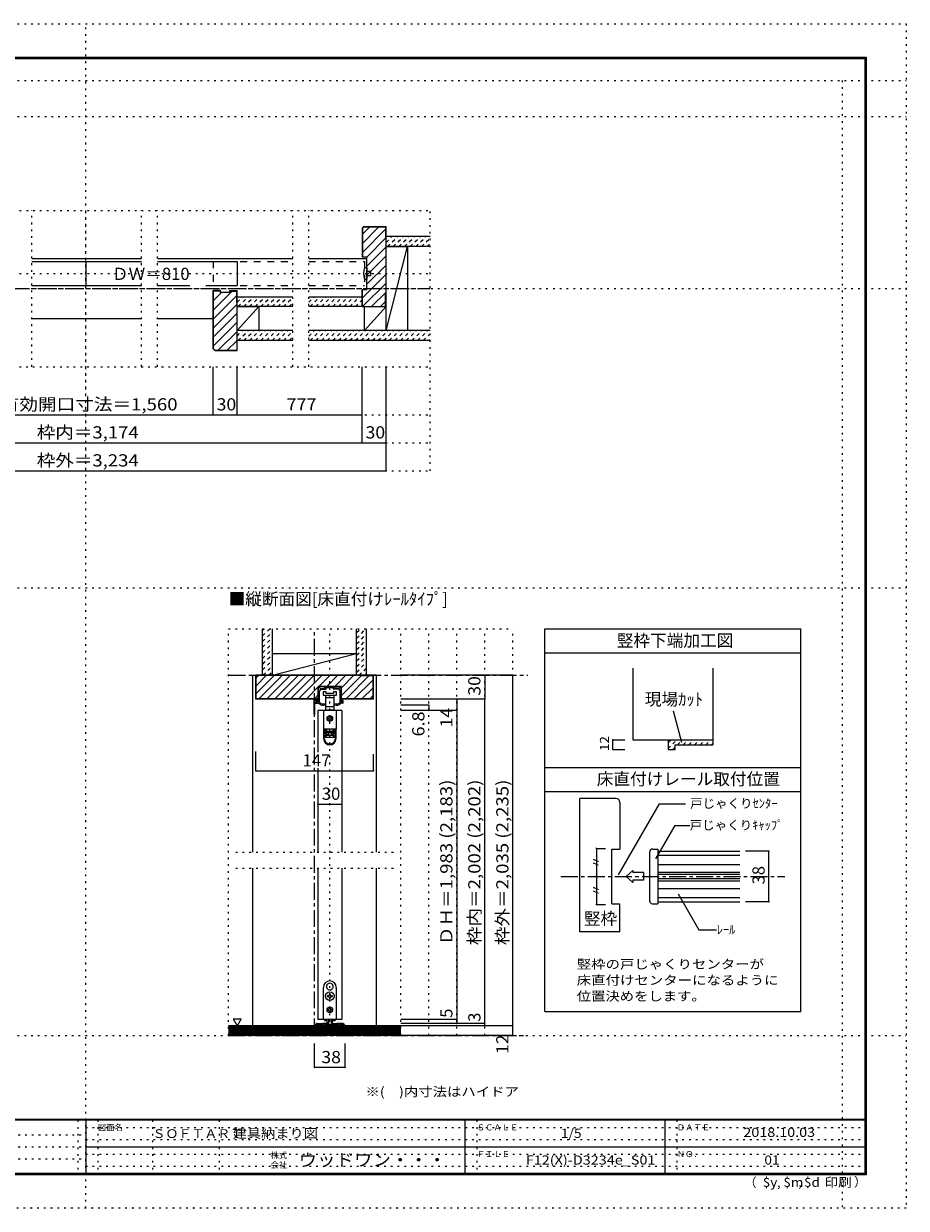
# Model space of a CAD drawing. Units: millimetres. Extents: x -6140 to 6160, y -4455 to 4425.
# Drawn here: x -456 to 6160, y -4455 to 4425 of the extents above; entities that cross this region are included whole.
import ezdxf

# ---------------------------------------------------------------- set-up
doc = ezdxf.new("R2010")
doc.units = ezdxf.units.MM
doc.header["$LTSCALE"] = 30
for name, pattern in [('JWW_CENTER1', [6.773333, 4.233333, -0.846667, 0.846667, -0.846667]), ('JWW_DASHED1', [1.693333, 0.846667, -0.846667]), ('JWW_DASHED2', [3.386667, 1.693333, -1.693333]), ('JWW_HOJO', [1.693333, -1.27, 0.423333])]:
    doc.linetypes.add(name, pattern=pattern)
for name, color, linetype in [('0-0_補助線', 7, 'Continuous'), ('0-1_通り芯', 7, 'Continuous'), ('0-2_柱', 7, 'Continuous'), ('0-3_仕上げ', 7, 'Continuous'), ('0-4_枠', 7, 'Continuous'), ('0-6_扉', 7, 'Continuous'), ('0-7_金物', 7, 'Continuous'), ('0-A_文字', 7, 'Continuous'), ('0-B_寸法', 7, 'Continuous'), ('0-C_ハッチ', 7, 'Continuous'), ('2-1_通り芯', 7, 'Continuous'), ('2-4_枠', 7, 'Continuous'), ('2-7_金物', 7, 'Continuous'), ('2-A_寸法', 7, 'Continuous'), ('2-B_ﾊｯﾁ', 7, 'Continuous'), ('F-0_補助線', 7, 'Continuous'), ('F-1_枠', 7, 'Continuous'), ('F-A_文字', 7, 'Continuous')]:
    doc.layers.add(name, color=color, linetype=linetype)
doc.styles.add('HGP明朝B', font='txt', dxfattribs={"height": 1})
doc.styles.add('ＭＳ ゴシック', font='txt', dxfattribs={"height": 1})

msp = doc.modelspace()

# ---------------------------------------------------------------- linework, layer by layer
at = {"layer": '0-0_補助線', "color": 120, "linetype": 'JWW_HOJO', "lineweight": 5}
for p, q in [((-2569.5, 3024), (2590.3, 3024)), ((-395.8, 1854), (-395.8, 3024)), ((8.9, 1074), (10.4, 3024)), ((427.2, 1854), (427.2, 3024)), ((547.2, 1854), (547.2, 3024)), ((1561.2, 1854), (1561.2, 3024)), ((1681.2, 1854), (1681.2, 3024)), ((2590.2, 1074), (2590.2, 3024)), ((-2569.5, 2553), (2590.3, 2553)), ((-2571.2, 1854), (2590.3, 1854)), ((-2571.2, 1494), (2590.3, 1494)), ((-2571.2, 1284), (2590.3, 1284)), ((-2572.5, 1074), (2590.2, 1074)), ((1079.9, -3159), (1079.9, -111)), ((1079.9, -111), (3209.9, -111)), ((1838.9, -3159), (1838.9, -111)), ((2369.9, -3159), (2369.9, -111)), ((2579.9, -3159), (2579.9, -111)), ((2789.9, -3159), (2789.9, -111)), ((2999.9, -3159), (2999.9, -111)), ((3209.9, -3159), (3209.9, -111)), ((1133.9, -1785), (2315.9, -1785)), ((1133.9, -1905), (2315.9, -1905)), ((3209.9, -3159), (1079.9, -3159))]:
    msp.add_line(p, q, dxfattribs=at)
at = {"layer": '0-1_通り芯', "color": 120, "linetype": 'JWW_CENTER1', "lineweight": 5}
for p, q in [((-2570.3, 2439), (2590.3, 2439)), ((1724.9, -3159), (1724.9, -111)), ((1079.9, -459), (3323.9, -459)), ((1079.9, -3159), (3323.9, -3159))]:
    msp.add_line(p, q, dxfattribs=at)
at = {"layer": '0-2_柱', "color": 7, "linetype": 'Continuous', "lineweight": 9}
for p, q in [((2260.3, 2124), (2260.3, 2754)), ((2260.3, 2754), (2422.3, 2754)), ((2260.3, 2124), (2422.3, 2754)), ((2422.3, 2754), (2422.3, 2124)), ((1306.1, 2304), (1144.1, 2124)), ((1144.1, 2304), (1306.1, 2304)), ((1144.1, 2124), (1144.1, 2304)), ((1306.1, 2304), (1306.1, 2124)), ((2098.3, 2124), (2098.3, 2304)), ((2098.3, 2304), (2260.3, 2304)), ((2260.3, 2304), (2098.3, 2124)), ((1306.1, 2124), (1144.1, 2124)), ((2260.3, 2124), (2098.3, 2124)), ((2422.3, 2124), (2260.3, 2124)), ((1409.9, -459), (2039.9, -297))]:
    msp.add_line(p, q, dxfattribs=at)
at = {"layer": '0-2_柱', "color": 92, "linetype": 'Continuous', "lineweight": 13}
for p, q in [((1144.1, 2124), (1144.1, 2304)), ((1409.9, -297), (2039.9, -297)), ((1409.9, -459), (2039.9, -459))]:
    msp.add_line(p, q, dxfattribs=at)
at = {"layer": '0-3_仕上げ', "color": 40, "linetype": 'Continuous', "lineweight": 15}
for p, q in [((2590.2, 2829), (2260.3, 2829)), ((2260.3, 2754), (2260.3, 2829)), ((2590.2, 2754), (2260.3, 2754)), ((1561.2, 2376), (1144.1, 2376)), ((2080.3, 2376), (1681.2, 2376)), ((1561.2, 2304), (1144.1, 2304)), ((2080.3, 2304), (1681.2, 2304)), ((1561.2, 2124), (1144.1, 2124)), ((1144.1, 2049), (1144.1, 2124)), ((1561.2, 2049), (1144.1, 2049)), ((2590.2, 2124), (1681.2, 2124)), ((2590.2, 2049), (1681.2, 2049)), ((1334.9, -459), (1334.9, -111)), ((1409.9, -459), (1409.9, -111)), ((2039.9, -459), (2039.9, -111)), ((2114.9, -459), (2114.9, -111)), ((2369.9, -3087), (1079.9, -3087)), ((2369.9, -3159), (1079.9, -3159))]:
    msp.add_line(p, q, dxfattribs=at)
at = {"layer": '0-3_仕上げ', "color": 7, "linetype": 'Continuous', "lineweight": 9}
for p, q in [((2369.9, -3096), (1079.9, -3096)), ((2369.9, -3105), (1079.9, -3105)), ((2369.9, -3114), (1079.9, -3114)), ((2369.9, -3123), (1079.9, -3123)), ((2369.9, -3132), (1079.9, -3132)), ((2369.9, -3141), (1079.9, -3141)), ((2369.9, -3150), (1079.9, -3150))]:
    msp.add_line(p, q, dxfattribs=at)
at = {"layer": '0-4_枠', "color": 92, "linetype": 'Continuous', "lineweight": 13}
for p, q in [((2080.3, 2891.3), (2093, 2904)), ((2080.3, 2891.3), (2080.3, 2676)), ((2083.3, 2890), (2094.2, 2901)), ((2083.3, 2890), (2083.3, 2676)), ((2093, 2904), (2260.3, 2904)), ((2094.2, 2901), (2257.3, 2901)), ((2257.3, 2901), (2257.3, 2814)), ((2260.3, 2304), (2260.3, 2904)), ((2260.3, 2814), (2257.3, 2814)), ((2116.3, 2676), (2080.3, 2676)), ((2116.3, 2430), (2116.3, 2676)), ((964.1, 1986.7), (964.1, 2424)), ((1018.1, 2424), (964.1, 2424)), ((1018.1, 2421), (967.1, 2421)), ((967.1, 1988), (967.1, 2421)), ((1018.1, 2424), (1018.1, 2409)), ((1090.1, 2409), (1018.1, 2409)), ((1090.1, 2409), (1090.1, 2424)), ((1090.1, 2424), (1144.1, 2424)), ((1090.1, 2421), (1141.1, 2421)), ((1141.1, 2334), (1141.1, 2421)), ((1144.1, 1974), (1144.1, 2424)), ((2116.3, 2430), (2080.3, 2430)), ((2080.3, 2304), (2080.3, 2430)), ((2083.3, 2304), (2083.3, 2430)), ((1144.1, 2334), (1141.1, 2334)), ((2257.3, 2304), (2257.3, 2394)), ((2257.3, 2394), (2260.3, 2394)), ((2080.3, 2304), (2260.3, 2304)), ((1144.1, 2064), (1141.1, 2064)), ((1141.1, 2064), (1141.1, 1977)), ((964.1, 1986.7), (976.8, 1974)), ((967.1, 1988), (978.1, 1977)), ((976.8, 1974), (1144.1, 1974)), ((978.1, 1977), (1141.1, 1977)), ((4109.9, -406.2), (4109.9, -943.1)), ((4709.9, -406.2), (4709.9, -980.9)), ((1283.9, -639), (1283.9, -459)), ((2165.9, -459), (1283.9, -459)), ((1286.9, -636), (1286.9, -462)), ((1373.9, -462), (1286.9, -462)), ((1373.9, -459), (1373.9, -462)), ((2075.9, -462), (2075.9, -459)), ((2075.9, -462), (2162.9, -462)), ((2162.9, -636), (2162.9, -462)), ((2165.9, -639), (2165.9, -459)), ((1752.5, -639), (1752.5, -543)), ((1925.3, -543), (1752.5, -543)), ((1925.3, -639), (1925.3, -543)), ((1752.5, -639), (1283.9, -639)), ((1752.5, -636), (1286.9, -636)), ((2162.9, -636), (1925.3, -636)), ((2165.9, -639), (1925.3, -639)), ((4109.9, -943.1), (4709.9, -943.1)), ((4373.9, -943.1), (4373.9, -1015.1)), ((4373.9, -1015.1), (4427.9, -1015.1)), ((4427.9, -1015.1), (4427.9, -980.9)), ((4427.9, -980.9), (4709.9, -980.9))]:
    msp.add_line(p, q, dxfattribs=at)
at = {"layer": '0-4_枠', "color": 120, "linetype": 'Continuous', "lineweight": 5}
for p, q in [((-395.8, 2664), (427.2, 2664)), ((547.2, 2664), (1561.2, 2664)), ((1681.2, 2664), (2116.3, 2664)), ((-395.8, 2214), (427.2, 2214)), ((547.2, 2214), (964.1, 2214)), ((1259.9, -459), (1283.9, -459)), ((1259.9, -459), (1259.9, -1785)), ((2189.9, -459), (2165.9, -459)), ((2189.9, -1785), (2189.9, -459)), ((1259.9, -1905), (1259.9, -3087)), ((2189.9, -3087), (2189.9, -1905))]:
    msp.add_line(p, q, dxfattribs=at)
at = {"layer": '0-6_扉', "color": 200, "linetype": 'Continuous', "lineweight": 20}
for p, q in [((-395.8, 2643), (427.2, 2643)), ((9.9, 2643), (9.9, 2463)), ((547.2, 2643), (1144.1, 2643)), ((1144.1, 2643), (1144.1, 2463)), ((-395.8, 2463), (427.2, 2463)), ((547.2, 2463), (789, 2463)), ((909.8, 2463), (1144.1, 2463)), ((1928.9, -723), (1748.9, -723)), ((1748.9, -723), (1748.9, -1036.8)), ((1928.9, -723), (1928.9, -1785)), ((1748.9, -1156.8), (1748.9, -1785)), ((1748.9, -1905), (1748.9, -3039)), ((1928.9, -1905), (1928.9, -3039)), ((1928.9, -3039), (1748.9, -3039))]:
    msp.add_line(p, q, dxfattribs=at)
at = {"layer": '0-6_扉', "color": 40, "linetype": 'JWW_DASHED2', "lineweight": 15}
for p, q in [((964.1, 2643), (964.1, 2463)), ((964.1, 2643), (1561.2, 2643)), ((1681.2, 2643), (2098.3, 2643)), ((2098.3, 2643), (2098.3, 2463)), ((964.1, 2463), (1561.2, 2463)), ((1681.2, 2463), (2098.3, 2463))]:
    msp.add_line(p, q, dxfattribs=at)
at = {"layer": '0-7_金物', "color": 7, "linetype": 'Continuous', "lineweight": 9}
for p, q in [((2098.3, 2598), (2116.3, 2598)), ((2116.3, 2598), (2116.3, 2508)), ((2116.3, 2508), (2098.3, 2508)), ((2146.3, 2568), (2116.3, 2568)), ((2116.3, 2538), (2146.3, 2538)), ((2146.3, 2538), (2146.3, 2568)), ((1754.9, -658.8), (1754.9, -546)), ((1757.9, -543), (1759.1, -543)), ((1762.1, -552), (1762.1, -546)), ((1762.1, -660.7), (1762.1, -576)), ((1765.1, -555), (1799, -555)), ((1774.1, -564), (1809.2, -564)), ((1787.9, -583.2), (1787.9, -607.2)), ((1811.9, -583.2), (1787.9, -583.2)), ((1787.9, -607.2), (1838.9, -607.2)), ((1802, -552), (1802, -546)), ((1805, -543), (1872.8, -543)), ((1807.4, -607.2), (1807.4, -625.2)), ((1811, -562.2), (1811, -553.8)), ((1811.9, -595.2), (1811.9, -583.2)), ((1865.9, -595.2), (1811.9, -595.2)), ((1812.8, -552), (1837.1, -552)), ((1838.9, -550.2), (1837.1, -552)), ((1840.7, -552), (1838.9, -550.2)), ((1838.9, -607.2), (1889.9, -607.2)), ((1840.7, -552), (1865, -552)), ((1865.9, -583.2), (1865.9, -595.2)), ((1889.9, -583.2), (1865.9, -583.2)), ((1866.8, -562.2), (1866.8, -553.8)), ((1903.7, -564), (1868.6, -564)), ((1870.4, -625.2), (1870.4, -607.2)), ((1875.8, -552), (1875.8, -546)), ((1912.7, -555), (1878.8, -555)), ((1889.9, -607.2), (1889.9, -583.2)), ((1915.7, -552), (1915.7, -546)), ((1915.7, -660.7), (1915.7, -576)), ((1919.9, -543), (1918.7, -543)), ((1922.9, -658.8), (1922.9, -546)), ((1721.3, -751.2), (1721.3, -643.2)), ((1724.3, -640.2), (1751.9, -640.2)), ((1727.3, -661.2), (1727.3, -649.2)), ((1727.3, -751.2), (1727.3, -670.8)), ((1729.1, -663), (1733.9, -663)), ((1729.1, -669), (1738.1, -669)), ((1730.3, -646.2), (1745.9, -646.2)), ((1739.9, -667.2), (1739.9, -649.8)), ((1742.9, -669), (1756.7, -669)), ((1747.1, -658.8), (1747.1, -652.2)), ((1748.9, -649.2), (1748.9, -655.8)), ((1751.9, -661.8), (1750.1, -661.8)), ((1805.9, -675.5), (1805.9, -672)), ((1807.4, -625.2), (1807.4, -694.8)), ((1807.4, -625.2), (1838.9, -625.2)), ((1807.4, -694.8), (1807.4, -721.2)), ((1838.9, -694.8), (1807.4, -694.8)), ((1838.9, -625.2), (1870.4, -625.2)), ((1870.4, -694.8), (1838.9, -694.8)), ((1870.4, -694.8), (1870.4, -625.2)), ((1870.4, -721.2), (1870.4, -694.8)), ((1871.9, -675.5), (1871.9, -672)), ((1934.9, -669), (1921.1, -669)), ((1925.9, -661.8), (1927.7, -661.8)), ((1930.7, -658.8), (1930.7, -652.2)), ((1937.9, -666), (1937.9, -649.8)), ((1791.5, -723), (1791.5, -862.8)), ((1886.3, -723), (1791.5, -723)), ((1807.4, -721.2), (1814.9, -721.2)), ((1862.9, -721.2), (1814.9, -721.2)), ((1814.9, -721.2), (1814.9, -723)), ((1829.9, -780), (1823.9, -780)), ((1823.9, -786), (1829.9, -786)), ((1835.9, -768), (1835.9, -774)), ((1835.9, -792), (1835.9, -798)), ((1841.9, -774), (1841.9, -768)), ((1841.9, -798), (1841.9, -792)), ((1853.9, -780), (1847.9, -780)), ((1847.9, -786), (1853.9, -786)), ((1862.9, -723), (1862.9, -721.2)), ((1862.9, -721.2), (1870.4, -721.2)), ((1886.3, -723), (1886.3, -862.8)), ((1791.5, -862.8), (1791.5, -863.4)), ((1886.3, -862.8), (1791.5, -862.8)), ((1791.5, -863.4), (1791.5, -933.6)), ((1797.5, -863.4), (1791.5, -863.4)), ((1797.5, -933.6), (1797.5, -863.4)), ((1813.7, -863.4), (1797.5, -863.4)), ((1802.3, -869.4), (1813.7, -869.4)), ((1802.3, -869.4), (1802.3, -897.6)), ((1813.7, -875.4), (1802.3, -875.4)), ((1814.9, -876), (1803.5, -876)), ((1803.5, -876), (1803.5, -879)), ((1803.5, -891), (1803.5, -879)), ((1803.5, -879), (1874.3, -879)), ((1809.5, -863.4), (1809.5, -862.8)), ((1813.7, -863.4), (1813.7, -869.4)), ((1813.7, -869.4), (1813.7, -875.4)), ((1814.9, -876), (1814.9, -862.8)), ((1862.9, -862.8), (1862.9, -876)), ((1874.3, -876), (1862.9, -876)), ((1864.1, -869.4), (1864.1, -863.4)), ((1880.3, -863.4), (1864.1, -863.4)), ((1864.1, -869.4), (1875.5, -869.4)), ((1864.1, -875.4), (1864.1, -869.4)), ((1875.5, -875.4), (1864.1, -875.4)), ((1868.3, -862.8), (1868.3, -863.4)), ((1874.3, -879), (1874.3, -876)), ((1874.3, -879), (1874.3, -891)), ((1875.5, -897.6), (1875.5, -869.4)), ((1886.3, -863.4), (1880.3, -863.4)), ((1880.3, -863.4), (1880.3, -933.6)), ((1886.3, -862.8), (1886.3, -863.4)), ((1886.3, -933.6), (1886.3, -863.4)), ((1802.3, -891.6), (1813.7, -891.6)), ((1813.7, -897.6), (1802.3, -897.6)), ((1874.3, -891), (1803.5, -891)), ((1803.5, -927), (1803.5, -909)), ((1803.5, -909), (1809.5, -909)), ((1809.5, -927), (1803.5, -927)), ((1809.5, -909), (1809.5, -927)), ((1809.5, -909), (1868.3, -909)), ((1868.3, -927), (1809.5, -927)), ((1813.7, -891.6), (1813.7, -897.6)), ((1813.7, -897.6), (1813.7, -909)), ((1814.9, -903), (1814.9, -891)), ((1814.9, -903), (1829.9, -903)), ((1814.9, -909), (1814.9, -903)), ((1829.9, -891), (1829.9, -909)), ((1847.9, -891), (1847.9, -909)), ((1847.9, -903), (1862.9, -903)), ((1862.9, -891), (1862.9, -903)), ((1862.9, -903), (1862.9, -909)), ((1864.1, -891.6), (1875.5, -891.6)), ((1864.1, -897.6), (1864.1, -891.6)), ((1864.1, -909), (1864.1, -897.6)), ((1875.5, -897.6), (1864.1, -897.6)), ((1868.3, -927), (1868.3, -909)), ((1868.3, -909), (1874.3, -909)), ((1874.3, -927), (1868.3, -927)), ((1874.3, -909), (1874.3, -927)), ((1790.9, -3039), (1790.9, -2799)), ((1817.1, -2804.9), (1817.9, -2805.2)), ((1817.7, -2806), (1817.9, -2805.2)), ((1838.3, -2768.1), (1838.9, -2768.7)), ((1839.5, -2768.1), (1838.9, -2768.7)), ((1860.8, -2804.9), (1860, -2805.2)), ((1860.2, -2806), (1860, -2805.2)), ((1886.9, -2799), (1886.9, -3039)), ((1825.7, -2862), (1820, -2862)), ((1820, -2862), (1820, -2868)), ((1820, -2868), (1825.7, -2868)), ((1835.9, -2846.1), (1835.9, -2851.8)), ((1841.9, -2846.1), (1835.9, -2846.1)), ((1835.9, -2878.2), (1835.9, -2883.9)), ((1835.9, -2883.9), (1841.9, -2883.9)), ((1841.9, -2851.8), (1841.9, -2846.1)), ((1841.9, -2883.9), (1841.9, -2878.2)), ((1857.8, -2862), (1852.1, -2862)), ((1852.1, -2868), (1857.8, -2868)), ((1857.8, -2868), (1857.8, -2862)), ((1828.1, -2964), (1824.5, -2964)), ((1824.5, -2964), (1824.5, -2970)), ((1824.5, -2970), (1828.1, -2970)), ((1835.9, -2952.6), (1841.9, -2952.6)), ((1835.9, -2952.6), (1835.9, -2956.2)), ((1835.9, -2977.8), (1835.9, -2981.4)), ((1841.9, -2981.4), (1835.9, -2981.4)), ((1841.9, -2952.6), (1841.9, -2956.2)), ((1841.9, -2977.8), (1841.9, -2981.4)), ((1849.7, -2964), (1853.3, -2964)), ((1853.3, -2970), (1849.7, -2970)), ((1853.3, -2964), (1853.3, -2970)), ((1886.9, -3039), (1790.9, -3039)), ((1799.3, -3039), (1799.3, -3046.2)), ((1799.3, -3046.2), (1818.1, -3046.2)), ((1817.9, -3059.5), (1817.9, -3039)), ((1829.9, -3039), (1829.9, -3078.7)), ((1846.1, -3080.5), (1831.7, -3080.5)), ((1847.9, -3039), (1847.9, -3078.7)), ((1859.7, -3046.2), (1878.5, -3046.2)), ((1859.9, -3059.5), (1859.9, -3039)), ((1878.5, -3039), (1878.5, -3046.2))]:
    msp.add_line(p, q, dxfattribs=at)
at = {"layer": '0-7_金物', "color": 92, "linetype": 'Continuous', "lineweight": 13}
for p, q in [((1739.5, -3070.8), (1725.3, -3085)), ((1735.7, -3087), (1726.1, -3087)), ((1736.9, -3083.5), (1744.2, -3076.2)), ((1736.9, -3085.8), (1736.9, -3083.5)), ((1743.7, -3069), (1783.1, -3069)), ((1744.2, -3076.2), (1766.9, -3076.2)), ((1766.9, -3085.2), (1766.9, -3076.2)), ((1768.7, -3087), (1771.1, -3087)), ((1772.9, -3085.2), (1772.9, -3076.2)), ((1796.9, -3076.2), (1772.9, -3076.2)), ((1783.1, -3069), (1784.9, -3070.8)), ((1784.9, -3070.8), (1786.7, -3069)), ((1819.5, -3069), (1786.7, -3069)), ((1796.9, -3085.2), (1796.9, -3076.2)), ((1806.5, -3087), (1798.7, -3087)), ((1817.3, -3076.2), (1802.9, -3076.2)), ((1802.9, -3076.2), (1802.9, -3082.2)), ((1806.5, -3082.2), (1802.9, -3082.2)), ((1820.3, -3079.2), (1820.3, -3085.2)), ((1820.5, -3069.1), (1827.2, -3071.3)), ((1855.7, -3087), (1822.1, -3087)), ((1829.3, -3074.2), (1829.3, -3080.4)), ((1831.1, -3082.2), (1846.7, -3082.2)), ((1848.5, -3074.2), (1848.5, -3080.4)), ((1857.4, -3069.1), (1850.6, -3071.3)), ((1857.5, -3079.2), (1857.5, -3085.2)), ((1858.3, -3069), (1891.1, -3069)), ((1860.5, -3076.2), (1874.9, -3076.2)), ((1871.3, -3082.2), (1874.9, -3082.2)), ((1871.3, -3087), (1879.1, -3087)), ((1874.9, -3076.2), (1874.9, -3082.2)), ((1880.9, -3085.2), (1880.9, -3076.2)), ((1880.9, -3076.2), (1904.9, -3076.2)), ((1892.9, -3070.8), (1891.1, -3069)), ((1894.7, -3069), (1892.9, -3070.8)), ((1934.1, -3069), (1894.7, -3069)), ((1904.9, -3085.2), (1904.9, -3076.2)), ((1909.1, -3087), (1906.7, -3087)), ((1910.9, -3076.2), (1933.6, -3076.2)), ((1910.9, -3085.2), (1910.9, -3076.2)), ((1940.9, -3083.5), (1933.6, -3076.2)), ((1938.4, -3070.8), (1952.6, -3085)), ((1940.9, -3085.8), (1940.9, -3083.5)), ((1942.1, -3087), (1951.7, -3087))]:
    msp.add_line(p, q, dxfattribs=at)
at = {"layer": '0-7_金物', "color": 7, "linetype": 'Continuous', "lineweight": 9}
for centre, radius in [((1838.9, -783), 21), ((1838.9, -2865), 32.1), ((1838.9, -2967), 21)]:
    msp.add_circle(centre, radius, dxfattribs=at)
for centre, radius, start, end in [((2264, 2553), 171.7, 164.81071, 195.18929), ((1757.9, -546), 3, 90, 180), ((1759.1, -546), 3, 0, 90), ((1765.1, -552), 3, 180, 270), ((1774.1, -576), 12, 90, 180), ((1799, -552), 3, 270, 0), ((1805, -546), 3, 90, 180), ((1809.2, -562.2), 1.8, 270, 0), ((1812.8, -553.8), 1.8, 90, 180), ((1865, -553.8), 1.8, 0, 90), ((1868.6, -562.2), 1.8, 180, 270), ((1872.8, -546), 3, 0, 90), ((1878.8, -552), 3, 180, 270), ((1903.7, -576), 12, 0, 90), ((1912.7, -552), 3, 270, 0), ((1918.7, -546), 3, 90, 180), ((1919.9, -546), 3, 0, 90), ((1724.3, -643.2), 3, 90, 180), ((1730.3, -649.2), 3, 90, 180), ((1729.1, -661.2), 1.8, 180, 270), ((1729.1, -670.8), 1.8, 90, 180), ((1736.9, -663), 3, 0, 180), ((1738.1, -667.2), 1.8, 270, 0), ((1743.5, -649.8), 3.6, 0, 180), ((1742.9, -666), 3, 180, 270.00019), ((1745.9, -649.2), 3, 0, 90), ((1747.1, -651), 1.2, 270, 90), ((1750.1, -658.8), 3, 180, 270), ((1748.9, -657), 1.2, 90, 270), ((1751.9, -658.2), 3, 180, 0), ((1751.9, -643.2), 3, 0, 90), ((1751.9, -658.8), 3, 270, 0), ((1766.9, -662.7), 12, 211.73927, 220.92587), ((1787.3, -645), 39, 220.92587, 292.44644), ((1763.9, -660.7), 1.8, 180, 213.92311), ((1787.3, -645), 30, 213.92311, 301.89079), ((1799.9, -675.5), 6, 292.44644, 0), ((1804.1, -672), 1.8, 0, 121.89079), ((1873.7, -672), 1.8, 58.10921, 180), ((1877.9, -675.5), 6, 180, 247.55356), ((1890.5, -645), 30, 238.10921, 326.07689), ((1890.5, -645), 39, 247.55356, 319.07413), ((1913.9, -660.7), 1.8, 326.07689, 0), ((1910.9, -662.7), 12, 319.07413, 328.26073), ((1925.9, -658.8), 3, 180, 270), ((1927.7, -658.8), 3, 270, 0), ((1930.7, -651), 1.2, 90, 270), ((1934.3, -649.8), 3.6, 0, 180), ((1934.9, -666), 3, 269.99981, 0), ((1724.3, -751.2), 3, 180, 0), ((1823.9, -783), 3, 90, 180), ((1823.9, -783), 3, 180, 270), ((1829.9, -774), 6, 270, 0), ((1829.9, -792), 6, 0, 90), ((1838.9, -768), 3, 90, 180), ((1838.9, -798), 3, 180, 270), ((1838.9, -768), 3, 0, 90), ((1838.9, -798), 3, 270, 0), ((1847.9, -774), 6, 180, 270), ((1847.9, -792), 6, 90, 180), ((1853.9, -783), 3, 0, 90), ((1853.9, -783), 3, 270, 0), ((1838.9, -933.6), 47.4, 180, 0), ((1838.9, -933.6), 41.4, 180, 0), ((1838.9, -2799), 48, 0, 180), ((1838.9, -2793), 24.9, 91.3645, 208.6355), ((1838.9, -2793), 24.9, 211.3645, 328.6355), ((1838.9, -2793), 24.9, 331.3645, 88.6355), ((1825.7, -2851.8), 10.2, 270, 0), ((1825.7, -2878.2), 10.2, 0, 90), ((1852.1, -2851.8), 10.2, 180, 270), ((1852.1, -2878.2), 10.2, 90, 180), ((1828.1, -2956.2), 7.8, 270, 0), ((1828.1, -2977.8), 7.8, 0, 90), ((1849.7, -2956.2), 7.8, 180, 270), ((1849.7, -2977.8), 7.8, 90, 180), ((1829.9, -3059.5), 12, 180, 264.78409), ((1828.7, -3072.7), 1.2, 0, 84.78409), ((1831.7, -3078.7), 1.8, 180, 270), ((1846.1, -3078.7), 1.8, 270, 0), ((1849.1, -3072.7), 1.2, 95.21591, 180), ((1847.9, -3059.5), 12, 275.21591, 0)]:
    msp.add_arc(centre, radius, start, end, dxfattribs=at)
at = {"layer": '0-7_金物', "color": 92, "linetype": 'Continuous', "lineweight": 13}
for centre, radius, start, end in [((1726.1, -3085.8), 1.2, 135, 270), ((1735.7, -3085.8), 1.2, 270, 0), ((1743.7, -3075), 6, 90, 135), ((1768.7, -3085.2), 1.8, 180, 270), ((1771.1, -3085.2), 1.8, 270, 0), ((1798.7, -3085.2), 1.8, 180, 270), ((1806.5, -3084.6), 2.4, 0, 90), ((1806.5, -3084.6), 2.4, 270, 0), ((1817.3, -3079.2), 3, 0, 90), ((1819.5, -3072), 3, 72.1213, 90), ((1822.1, -3085.2), 1.8, 180, 270), ((1826.3, -3074.2), 3, 0, 72.1213), ((1831.1, -3080.4), 1.8, 180, 270), ((1846.7, -3080.4), 1.8, 270, 0), ((1851.5, -3074.2), 3, 107.8787, 180), ((1855.7, -3085.2), 1.8, 270, 0), ((1858.3, -3072), 3, 90, 107.8787), ((1860.5, -3079.2), 3, 90, 180), ((1871.3, -3084.6), 2.4, 90, 180), ((1871.3, -3084.6), 2.4, 180, 270), ((1879.1, -3085.2), 1.8, 270, 0), ((1906.7, -3085.2), 1.8, 180, 270), ((1909.1, -3085.2), 1.8, 270, 0), ((1934.1, -3075), 6, 45, 90), ((1942.1, -3085.8), 1.2, 180, 270), ((1951.7, -3085.8), 1.2, 270, 45)]:
    msp.add_arc(centre, radius, start, end, dxfattribs=at)
at = {"layer": '0-A_文字', "color": 92, "linetype": 'Continuous', "lineweight": 13}
for p, q in [((3449.9, -111), (5369.9, -111)), ((3449.9, -2979), (3449.9, -111)), ((5369.9, -2979), (5369.9, -111)), ((3449.9, -291), (5369.9, -291)), ((3449.9, -1149.6), (5369.9, -1149.6)), ((3449.9, -1329.6), (5369.9, -1329.6)), ((3449.9, -2979), (5369.9, -2979))]:
    msp.add_line(p, q, dxfattribs=at)
at = {"layer": '0-A_文字', "color": 7, "linetype": 'Continuous', "lineweight": 9}
for p, q in [((4411.4, -726.6), (4474.1, -960.7)), ((1113.3, -3034.1), (1143.3, -3086.1)), ((1113.3, -3034.1), (1173.3, -3034.1)), ((1173.3, -3034.1), (1143.3, -3086.1))]:
    msp.add_line(p, q, dxfattribs=at)
at = {"layer": '0-B_寸法', "color": 120, "linetype": 'Continuous', "lineweight": 5}
for p, q in [((964.1, 1494), (964.1, 1854)), ((1144.1, 1494), (1144.1, 1854)), ((2080.3, 1284), (2080.3, 1854)), ((2260.3, 1074), (2260.3, 1854)), ((-944.3, 1494), (964.1, 1494)), ((964.1, 1494), (1144.1, 1494)), ((1144.1, 1494), (2080.3, 1494)), ((-2060.4, 1284), (2080.3, 1284)), ((2080.3, 1284), (2260.3, 1284)), ((-2240.4, 1074), (2260.3, 1074)), ((3209.9, -459), (2369.9, -459)), ((2999.9, -459), (2999.9, -639)), ((3209.9, -3087), (3209.9, -459)), ((2999.9, -639), (2369.9, -639)), ((2579.9, -682.2), (2369.9, -682.2)), ((2579.9, -682.2), (2579.9, -723)), ((2789.9, -639), (2789.9, -723)), ((2999.9, -3069), (2999.9, -639)), ((2789.9, -723), (2369.9, -723)), ((2789.9, -723), (2789.9, -3039)), ((3959.9, -1015.1), (3959.9, -943.1)), ((3959.9, -943.1), (4049.9, -943.1)), ((1283.9, -1174.8), (1283.9, -1030.5)), ((2165.9, -1174.8), (2165.9, -1051.5)), ((3959.9, -1015.1), (4049.9, -1015.1)), ((1283.9, -1174.8), (2165.9, -1174.8)), ((1748.9, -1425), (1928.9, -1425)), ((2789.9, -3039), (2369.9, -3039)), ((2999.9, -3069), (2369.9, -3069)), ((3209.9, -3087), (2369.9, -3087)), ((2789.9, -3039), (2789.9, -3069)), ((2999.9, -3087), (2999.9, -3069)), ((3209.9, -3159), (3209.9, -3087)), ((3209.9, -3159), (2369.9, -3159)), ((1724.9, -3399), (1724.9, -3219)), ((1952.9, -3399), (1952.9, -3219)), ((1952.9, -3399), (1724.9, -3399))]:
    msp.add_line(p, q, dxfattribs=at)
at = {"layer": '0-B_寸法', "color": 7, "linetype": 'Continuous', "lineweight": 9, "const_width": 6}
for points in [[(967.1, 1494, 0.414214), (964.1, 1497, 0.414214), (961.1, 1494, 0.414214), (964.1, 1491, 0.414214)], [(1147.1, 1494, 0.414214), (1144.1, 1497, 0.414214), (1141.1, 1494, 0.414214), (1144.1, 1491, 0.414214)], [(2083.3, 1494, 0.414214), (2080.3, 1497, 0.414214), (2077.3, 1494, 0.414214), (2080.3, 1491, 0.414214)], [(2083.3, 1284, 0.414214), (2080.3, 1287, 0.414214), (2077.3, 1284, 0.414214), (2080.3, 1281, 0.414214)], [(2263.3, 1284, 0.414214), (2260.3, 1287, 0.414214), (2257.3, 1284, 0.414214), (2260.3, 1281, 0.414214)], [(2263.3, 1074, 0.414214), (2260.3, 1077, 0.414214), (2257.3, 1074, 0.414214), (2260.3, 1071, 0.414214)], [(3002.9, -459, 0.414214), (2999.9, -456, 0.414214), (2996.9, -459, 0.414214), (2999.9, -462, 0.414214)], [(3212.9, -459, 0.414214), (3209.9, -456, 0.414214), (3206.9, -459, 0.414214), (3209.9, -462, 0.414214)], [(2582.9, -682.2, 0.414214), (2579.9, -679.2, 0.414214), (2576.9, -682.2, 0.414214), (2579.9, -685.2, 0.414214)], [(2792.9, -639, 0.414214), (2789.9, -636, 0.414214), (2786.9, -639, 0.414214), (2789.9, -642, 0.414214)], [(3002.9, -639, 0.414214), (2999.9, -636, 0.414214), (2996.9, -639, 0.414214), (2999.9, -642, 0.414214)], [(2582.9, -723, 0.414214), (2579.9, -720, 0.414214), (2576.9, -723, 0.414214), (2579.9, -726, 0.414214)], [(2792.9, -723, 0.414214), (2789.9, -720, 0.414214), (2786.9, -723, 0.414214), (2789.9, -726, 0.414214)], [(3962.9, -943.1, 0.414214), (3959.9, -940.1, 0.414214), (3956.9, -943.1, 0.414214), (3959.9, -946.1, 0.414214)], [(3962.9, -1015.1, 0.414214), (3959.9, -1012.1, 0.414214), (3956.9, -1015.1, 0.414214), (3959.9, -1018.1, 0.414214)], [(1286.9, -1174.8, 0.414214), (1283.9, -1171.8, 0.414214), (1280.9, -1174.8, 0.414214), (1283.9, -1177.8, 0.414214)], [(2168.9, -1174.8, 0.414214), (2165.9, -1171.8, 0.414214), (2162.9, -1174.8, 0.414214), (2165.9, -1177.8, 0.414214)], [(1751.9, -1425, 0.414214), (1748.9, -1422, 0.414214), (1745.9, -1425, 0.414214), (1748.9, -1428, 0.414214)], [(1931.9, -1425, 0.414214), (1928.9, -1422, 0.414214), (1925.9, -1425, 0.414214), (1928.9, -1428, 0.414214)], [(2792.9, -3039, 0.414214), (2789.9, -3036, 0.414214), (2786.9, -3039, 0.414214), (2789.9, -3042, 0.414214)], [(2792.9, -3069, 0.414214), (2789.9, -3066, 0.414214), (2786.9, -3069, 0.414214), (2789.9, -3072, 0.414214)], [(3002.9, -3069, 0.414214), (2999.9, -3066, 0.414214), (2996.9, -3069, 0.414214), (2999.9, -3072, 0.414214)], [(3002.9, -3087, 0.414214), (2999.9, -3084, 0.414214), (2996.9, -3087, 0.414214), (2999.9, -3090, 0.414214)], [(3212.9, -3087, 0.414214), (3209.9, -3084, 0.414214), (3206.9, -3087, 0.414214), (3209.9, -3090, 0.414214)], [(3212.9, -3159, 0.414214), (3209.9, -3156, 0.414214), (3206.9, -3159, 0.414214), (3209.9, -3162, 0.414214)], [(1727.9, -3399, 0.414214), (1724.9, -3396, 0.414214), (1721.9, -3399, 0.414214), (1724.9, -3402, 0.414214)], [(1955.9, -3399, 0.414214), (1952.9, -3396, 0.414214), (1949.9, -3399, 0.414214), (1952.9, -3402, 0.414214)]]:
    msp.add_lwpolyline(points, format="xyb", close=True, dxfattribs=at)
at = {"layer": '0-C_ハッチ', "color": 120, "linetype": 'Continuous', "lineweight": 5}
for p, q in [((2137.9, 2901), (2083.3, 2846.3)), ((2205.8, 2901), (2083.3, 2778.4)), ((2257.3, 2884.6), (2083.3, 2710.6)), ((2257.3, 2816.7), (2116.3, 2675.7)), ((2260.3, 2751.8), (2116.3, 2607.8)), ((2260.3, 2683.9), (2116.3, 2539.9)), ((2260.3, 2616), (2116.3, 2472)), ((2260.3, 2548.1), (2083.3, 2371.1)), ((1107.2, 2421), (967.1, 2280.9)), ((971.4, 2421), (967.1, 2416.7)), ((1027.3, 2409), (967.1, 2348.8)), ((2260.3, 2480.3), (2084, 2304)), ((2260.3, 2412.4), (2151.9, 2304)), ((1141.1, 2387), (967.1, 2213)), ((1144.1, 2322.1), (967.1, 2145.1)), ((2257.3, 2341.5), (2219.8, 2304)), ((1144.1, 2254.3), (967.1, 2077.3)), ((1144.1, 2186.4), (967.1, 2009.4)), ((1144.1, 2118.5), (1002.6, 1977)), ((1141.1, 2047.6), (1070.5, 1977)), ((1286.9, -596.8), (1424.8, -459)), ((1286.9, -478), (1303, -462)), ((1286.9, -537.4), (1362.4, -462)), ((1307.1, -636), (1484.1, -459)), ((1366.5, -636), (1543.5, -459)), ((1425.9, -636), (1602.9, -459)), ((1662.3, -459), (1485.3, -636)), ((1544.7, -636), (1721.7, -459)), ((1604.1, -636), (1781.1, -459)), ((1756.5, -543), (1840.5, -459)), ((1815.9, -543), (1899.9, -459)), ((1875.3, -543), (1959.3, -459)), ((1925.3, -552.4), (2018.7, -459)), ((1925.3, -611.8), (2075.9, -461.2)), ((2134.5, -462), (1960.5, -636)), ((2019.9, -636), (2162.9, -493)), ((1663.5, -636), (1752.5, -547)), ((1722.9, -636), (1752.5, -606.4)), ((2079.3, -636), (2162.9, -552.4)), ((2138.7, -636), (2162.9, -611.8))]:
    msp.add_line(p, q, dxfattribs=at)
at = {"layer": '0-C_ハッチ', "color": 120, "linetype": 'JWW_DASHED1', "lineweight": 5}
for p, q in [((2260.3, 2785.4), (2303.9, 2829)), ((2260.3, 2827.8), (2261.4, 2829)), ((2271.3, 2754), (2346.3, 2829)), ((2313.7, 2754), (2388.7, 2829)), ((2356.1, 2754), (2431.1, 2829)), ((2398.6, 2754), (2473.6, 2829)), ((2441, 2754), (2516, 2829)), ((2483.4, 2754), (2558.4, 2829)), ((2525.9, 2754), (2590.2, 2818.3)), ((2568.3, 2754), (2590.2, 2775.9)), ((1144.1, 2338.3), (1181.8, 2376)), ((1152.2, 2304), (1224.2, 2376)), ((1194.6, 2304), (1266.6, 2376)), ((1237.1, 2304), (1309.1, 2376)), ((1279.5, 2304), (1351.5, 2376)), ((1321.9, 2304), (1393.9, 2376)), ((1364.3, 2304), (1436.3, 2376)), ((1406.8, 2304), (1478.8, 2376)), ((1449.2, 2304), (1521.2, 2376)), ((1491.6, 2304), (1561.2, 2373.6)), ((1534, 2304), (1561.2, 2331.2)), ((1681.2, 2336.8), (1720.4, 2376)), ((1690.9, 2304), (1762.9, 2376)), ((1733.3, 2304), (1805.3, 2376)), ((1775.7, 2304), (1847.7, 2376)), ((1818.1, 2304), (1890.1, 2376)), ((1860.6, 2304), (1932.6, 2376)), ((1903, 2304), (1975, 2376)), ((1945.4, 2304), (2017.4, 2376)), ((1987.8, 2304), (2059.8, 2376)), ((2030.3, 2304), (2080.3, 2354)), ((2072.7, 2304), (2080.3, 2311.6)), ((1144.1, 2083.7), (1184.3, 2124)), ((1151.8, 2049), (1226.8, 2124)), ((1194.2, 2049), (1269.2, 2124)), ((1236.6, 2049), (1311.6, 2124)), ((1279, 2049), (1354, 2124)), ((1321.5, 2049), (1396.5, 2124)), ((1363.9, 2049), (1438.9, 2124)), ((1406.3, 2049), (1481.3, 2124)), ((1448.8, 2049), (1523.8, 2124)), ((1491.2, 2049), (1561.2, 2119)), ((1533.6, 2049), (1561.2, 2076.6)), ((1681.2, 2082.2), (1723, 2124)), ((1690.4, 2049), (1765.4, 2124)), ((1732.8, 2049), (1807.8, 2124)), ((1775.3, 2049), (1850.3, 2124)), ((1817.7, 2049), (1892.7, 2124)), ((1860.1, 2049), (1935.1, 2124)), ((1902.5, 2049), (1977.5, 2124)), ((1945, 2049), (2020, 2124)), ((1987.4, 2049), (2062.4, 2124)), ((2029.8, 2049), (2104.8, 2124)), ((2072.2, 2049), (2147.2, 2124)), ((2114.7, 2049), (2189.7, 2124)), ((2157.1, 2049), (2232.1, 2124)), ((2199.5, 2049), (2274.5, 2124)), ((2242, 2049), (2317, 2124)), ((2284.4, 2049), (2359.4, 2124)), ((2326.8, 2049), (2401.8, 2124)), ((2369.2, 2049), (2444.2, 2124)), ((2411.7, 2049), (2486.7, 2124)), ((2454.1, 2049), (2529.1, 2124)), ((2496.5, 2049), (2571.5, 2124)), ((2538.9, 2049), (2590.3, 2100.3)), ((2581.4, 2049), (2590.3, 2057.9)), ((1334.9, -164.8), (1388.7, -111)), ((1334.9, -122.4), (1346.3, -111)), ((1334.9, -207.2), (1409.9, -132.2)), ((1334.9, -249.7), (1409.9, -174.7)), ((2039.9, -181), (2110, -111)), ((2039.9, -138.6), (2067.5, -111)), ((2039.9, -223.5), (2114.9, -148.5)), ((1334.9, -292.1), (1409.9, -217.1)), ((1334.9, -334.5), (1409.9, -259.5)), ((2039.9, -265.9), (2114.9, -190.9)), ((2039.9, -308.3), (2114.9, -233.3)), ((1334.7, -419.5), (1409.9, -344.4)), ((1336.8, -375), (1409.9, -301.9)), ((2039.9, -350.8), (2114.9, -275.8)), ((2039.9, -393.2), (2114.9, -318.2)), ((1337.7, -459), (1409.9, -386.8)), ((1380.1, -459), (1409.9, -429.2)), ((2039.9, -435.6), (2114.9, -360.6)), ((2058.9, -459), (2114.9, -403)), ((2101.4, -459), (2114.9, -445.5)), ((4373.9, -966.2), (4397, -943.1)), ((4373.9, -1008.6), (4439.4, -943.1)), ((4444, -980.9), (4481.8, -943.1)), ((4486.5, -980.9), (4524.3, -943.1)), ((4528.9, -980.9), (4566.7, -943.1)), ((4571.3, -980.9), (4609.1, -943.1)), ((4613.7, -980.9), (4651.5, -943.1)), ((4656.2, -980.9), (4694, -943.1)), ((4698.6, -980.9), (4709.9, -969.6)), ((4409.8, -1015.1), (4427.9, -997.1))]:
    msp.add_line(p, q, dxfattribs=at)
at = {"layer": '2-1_通り芯', "color": 120, "linetype": 'JWW_CENTER1', "lineweight": 5}
msp.add_line((3569.9, -1967.2), (5249.9, -1967.2), dxfattribs=at)
at = {"layer": '2-4_枠', "color": 92, "linetype": 'Continuous', "lineweight": 13}
for p, q in [((3983.3, -1382.2), (3713.3, -1382.2)), ((3713.3, -2382.2), (3713.3, -1382.2)), ((4013.3, -1412.2), (4013.3, -1762.2)), ((3953.3, -2172.2), (3953.3, -1762.2)), ((3953.3, -1762.2), (4013.3, -1762.2)), ((3953.3, -2172.2), (4013.3, -2172.2)), ((4013.3, -2382.2), (4013.3, -2172.2)), ((4013.3, -2382.2), (3713.3, -2382.2))]:
    msp.add_line(p, q, dxfattribs=at)
msp.add_arc((3983.3, -1412.2), 30, 0, 90, dxfattribs=at)
at = {"layer": '2-7_金物', "color": 120, "linetype": 'Continuous', "lineweight": 5}
for p, q in [((4256.5, -1762.2), (4296.5, -1762.2)), ((4296.5, -1762.2), (4296.5, -2172.2)), ((4236.5, -2152.2), (4236.5, -1782.2)), ((4296.5, -1808.5), (4913.1, -1808.5)), ((4059.4, -1967.2), (4109.1, -1921.6)), ((4109.1, -1921.6), (4109.1, -1938.2)), ((4190.6, -1938.2), (4109.1, -1938.2)), ((4190.6, -1938.2), (4190.6, -1996.2)), ((4296.5, -1877.2), (4913.1, -1877.2)), ((4296.5, -1934.9), (4913.1, -1934.9)), ((4059.4, -1967.2), (4109.1, -2012.7)), ((4109.1, -1996.2), (4109.1, -2012.7)), ((4190.6, -1996.2), (4109.1, -1996.2)), ((4296.5, -1999.5), (4913.1, -1999.5)), ((4296.5, -2057.2), (4913.1, -2057.2)), ((4296.5, -2125.9), (4913.1, -2125.9)), ((4256.5, -2172.2), (4296.5, -2172.2))]:
    msp.add_line(p, q, dxfattribs=at)
at = {"layer": '2-7_金物', "color": 7, "linetype": 'Continuous', "lineweight": 9}
for p, q in [((4296.5, -1777.2), (4913.1, -1777.2)), ((4296.5, -1777.2), (4296.5, -2157.2)), ((4296.5, -1951.2), (4913.1, -1951.2)), ((4296.5, -1983.2), (4913.1, -1983.2)), ((4296.5, -2157.2), (4913.1, -2157.2))]:
    msp.add_line(p, q, dxfattribs=at)
at = {"layer": '2-7_金物', "color": 120, "linetype": 'Continuous', "lineweight": 5}
for centre, start, end in [((4256.5, -1782.2), 90, 180), ((4256.5, -2152.2), 180, 270)]:
    msp.add_arc(centre, 20, start, end, dxfattribs=at)
at = {"layer": '2-A_寸法', "color": 7, "linetype": 'Continuous', "lineweight": 9}
for p, q in [((4003.7, -1954.4), (4311.2, -1421.8)), ((4311.2, -1421.8), (4505.3, -1421.8)), ((4283.4, -1835), (4427.9, -1584.7)), ((4427.9, -1584.7), (4536.7, -1584.7)), ((4449.5, -2097.8), (4604.9, -2367)), ((4604.9, -2367), (4738.3, -2367))]:
    msp.add_line(p, q, dxfattribs=at)
at = {"layer": '2-A_寸法', "color": 7, "linetype": 'Continuous', "lineweight": 9, "const_width": 6}
msp.add_lwpolyline([(3839.7, -1967.2, 0.414214), (3836.7, -1964.2, 0.414214), (3833.7, -1967.2, 0.414214), (3836.7, -1970.2, 0.414214)], format="xyb", close=True, dxfattribs=at)
at = {"layer": '2-B_ﾊｯﾁ', "color": 120, "linetype": 'Continuous', "lineweight": 5}
for p, q in [((3836.7, -1757.2), (3836.7, -2177.2)), ((3836.7, -1757.2), (3905, -1757.2)), ((5129.9, -1777.2), (4955.5, -1777.2)), ((5129.9, -2157.2), (5129.9, -1777.2)), ((3836.7, -2177.2), (3905, -2177.2)), ((5129.9, -2157.2), (4955.5, -2157.2))]:
    msp.add_line(p, q, dxfattribs=at)
at = {"layer": '2-B_ﾊｯﾁ', "color": 7, "linetype": 'Continuous', "lineweight": 9, "const_width": 6}
for points in [[(3839.7, -1757.2, 0.414214), (3836.7, -1754.2, 0.414214), (3833.7, -1757.2, 0.414214), (3836.7, -1760.2, 0.414214)], [(5132.9, -1777.2, 0.414214), (5129.9, -1774.2, 0.414214), (5126.9, -1777.2, 0.414214), (5129.9, -1780.2, 0.414214)], [(3839.7, -2177.2, 0.414214), (3836.7, -2174.2, 0.414214), (3833.7, -2177.2, 0.414214), (3836.7, -2180.2, 0.414214)], [(5132.9, -2157.2, 0.414214), (5129.9, -2154.2, 0.414214), (5126.9, -2157.2, 0.414214), (5129.9, -2160.2, 0.414214)]]:
    msp.add_lwpolyline(points, format="xyb", close=True, dxfattribs=at)
at = {"layer": 'F-0_補助線', "color": 120, "linetype": 'JWW_HOJO', "lineweight": 5}
for p, q in [((-6140.1, 4425), (6159.9, 4425)), ((9.9, -4455), (9.9, 4425)), ((6159.9, 4425), (6159.9, -4455)), ((-6140.1, 4000), (6159.9, 4000)), ((5679.8, 4000), (5679.8, -4455)), ((-6140.1, 3730), (6159.9, 3730)), ((-6140.1, 2439), (6159.9, 2439)), ((-6140.1, 195), (6159.9, 195)), ((-6140.1, -3159), (6159.9, -3159)), ((6159.9, -4455), (-6140.1, -4455))]:
    msp.add_line(p, q, dxfattribs=at)
at = {"layer": 'F-0_補助線', "color": 7, "linetype": 'JWW_HOJO', "lineweight": 9}
for p, q in [((-50.1, -3795), (-50.1, -4195)), ((99.9, -3795), (99.9, -4195)), ((509.9, -3795), (509.9, -4195)), ((1009.9, -3795), (1009.9, -4195)), ((2939.9, -3795), (2939.9, -4195)), ((4439.9, -3795), (4439.9, -4195)), ((-5830.1, -3905), (9.9, -3905)), ((9.9, -3850), (5849.9, -3850)), ((-5830.1, -3995), (9.9, -3995)), ((9.9, -3940), (5849.9, -3940)), ((9.9, -4050), (5849.9, -4050)), ((-5830.1, -4085), (9.9, -4085)), ((9.9, -4140), (5849.9, -4140))]:
    msp.add_line(p, q, dxfattribs=at)
at = {"layer": 'F-1_枠', "color": 200, "linetype": 'Continuous', "lineweight": 20}
for p, q in [((-5840.1, 4175), (5859.9, 4175)), ((5849.9, 4175), (5849.9, -4205)), ((5854.9, 4175), (5854.9, -4205)), ((5859.9, 4175), (5859.9, -4205)), ((-5840.1, 4170), (5859.9, 4170)), ((-5840.1, 4165), (5859.9, 4165)), ((5859.9, -3790), (-5840.1, -3790)), ((5859.9, -3795), (-5840.1, -3795)), ((9.9, -3795), (9.9, -4195)), ((2849.9, -3795), (2849.9, -4195)), ((4349.9, -3795), (4349.9, -4195)), ((9.9, -3995), (5849.9, -3995)), ((5859.9, -4195), (-5840.1, -4195)), ((5859.9, -4200), (-5840.1, -4200)), ((5859.9, -4205), (-5840.1, -4205))]:
    msp.add_line(p, q, dxfattribs=at)

# ---------------------------------------------------------------- texts
at = {"layer": '0-A_文字', "color": 7, "linetype": 'Continuous', "lineweight": 9, "style": 'ＭＳ ゴシック'}
msp.add_text('■縦断面図[床直付けﾚｰﾙﾀｲﾌﾟ]', height=91.44, dxfattribs=at).set_placement((1079.9, 66.8))
at = {"layer": '0-A_文字', "color": 7, "linetype": 'Continuous', "lineweight": 0, "style": 'ＭＳ ゴシック'}
for s, p in [('竪枠下端加工図', (3989.9, -244.1)), ('現場ｶｯﾄ', (4199.9, -684.7)), ('床直付けレール取付位置', (3839.9, -1282.7))]:
    msp.add_text(s, height=91.44, dxfattribs=at).set_placement(p)
at = {"layer": '0-A_文字', "color": 7, "linetype": 'Continuous', "lineweight": 0, "style": 'ＭＳ ゴシック', "width": 1.151515}
msp.add_text('※(\u3000)内寸法はハイドア', height=68.58, dxfattribs=at).set_placement((2105.6, -3615.1))
at = {"layer": '0-B_寸法', "color": 7, "linetype": 'Continuous', "lineweight": 0, "style": 'ＭＳ ゴシック'}
for s, p in [('ＤＷ＝810', (205.6, 2503.9)), ('147', (1634.9, -1142.9))]:
    msp.add_text(s, height=91.44, dxfattribs=at).set_placement(p)
at = {"layer": '0-B_寸法', "color": 7, "linetype": 'Continuous', "lineweight": 211, "style": 'ＭＳ ゴシック'}
for s, width, p in [('有効開口寸法＝1,560', 1.118421, (-627.6, 1525.9)), ('30', 1.0625, (990.3, 1525.9)), ('777', 1.083333, (1514.7, 1525.9)), ('枠内＝3,174', 1.113636, (-357.6, 1315.9)), ('30', 1.0625, (2106.5, 1315.9)), ('枠外＝3,234', 1.113636, (-357.6, 1105.9)), ('38', 1.0625, (1775.2, -3367.1))]:
    msp.add_text(s, height=91.44, dxfattribs=dict(at, width=width)).set_placement(p)
for s, height, width, p in [('30', 91.44, 1.0625, (2968, -612.8)), ('14', 91.44, 1.0625, (2758, -850.5)), ('6.8', 91.44, 1.083333, (2548, -918)), ('12', 68.58, 1.083333, (3932.2, -1027.9)), ('ＤＨ＝1,983 (2,183)', 91.44, 1.118421, (2758, -2482.5)), ('枠内＝2,002 (2,202)', 91.44, 1.118421, (2968, -2482.5)), ('枠外＝2,035 (2,235)', 91.44, 1.118421, (3178, -2482.5)), ('12', 91.44, 1.0625, (3178, -3298.5))]:
    msp.add_text(s, height=height, rotation=90, dxfattribs=dict(at, width=width)).set_placement(p)
msp.add_text('30', height=91.44, dxfattribs=at).set_placement((1778.9, -1393.1))
for s, p in [('5', (2758, -3027)), ('3', (2968, -3057))]:
    msp.add_text(s, height=91.4, rotation=90, dxfattribs=at).set_placement(p)
at = {"layer": '2-A_寸法', "color": 7, "linetype": 'Continuous', "lineweight": 9, "style": 'ＭＳ ゴシック'}
for s, height, p in [('戸じゃくりｾﾝﾀｰ', 68.58, (4539.5, -1454.1)), ('戸じゃくりｷｬｯﾌﾟ', 68.58, (4536.7, -1617)), ('竪枠', 91.44, (3743.3, -2329)), ('ﾚｰﾙ', 68.58, (4738.3, -2399.3))]:
    msp.add_text(s, height=height, dxfattribs=at).set_placement(p)
for p in [(3869, -1907.2), (3869, -2117.2)]:
    msp.add_text('〃', height=68.6, rotation=90, dxfattribs=at).set_placement(p)
for s, width, p in [('竪枠の戸じゃくりセンターが', 1.153846, (3689.9, -2659.2)), ('床直付けセンターになるように', 1.154762, (3689.9, -2779.2)), ('位置決めをします。', 1.148148, (3689.9, -2899.2))]:
    msp.add_text(s, height=68.58, dxfattribs=dict(at, width=width)).set_placement(p)
at = {"layer": '2-B_ﾊｯﾁ', "color": 7, "linetype": 'Continuous', "lineweight": 211, "style": 'ＭＳ ゴシック'}
msp.add_text('38', height=91.44, rotation=90, dxfattribs=at).set_placement((5098, -2027.2))
at = {"layer": 'F-0_補助線', "color": 7, "linetype": 'Continuous', "lineweight": 0}
for s, height, style, width, p in [('ＳＯＦＴＡＲＴ', 66.06, 'HGP明朝B', 1.077454, (509.9, -3928.1)), ('建具納まり図', 68.58, 'ＭＳ ゴシック', 1.138889, (1110.2, -3928.1))]:
    msp.add_text(s, height=height, dxfattribs=dict(at, style=style, width=width)).set_placement(p)
at = {"layer": 'F-A_文字', "color": 7, "linetype": 'Continuous', "lineweight": 0, "style": 'ＭＳ ゴシック'}
for s, height, p in [('図面名', 45.72, (99.9, -3871.5)), ('ＳＣＡＬＥ', 45.72, (2939.9, -3871.5)), ('ＤＡＴＥ', 45.72, (4439.9, -3871.5)), ('株式', 45.72, (1394.9, -4080.5)), ('ＦＩＬＥ', 45.72, (2939.9, -4071.5)), ('ＮＯ．', 45.72, (4439.9, -4071.5)), ('会社', 45.72, (1394.9, -4152.5)), ('（', 68.6, (4944, -4295.6)), ('）', 68.6, (5768.3, -4291.4)), (',', 68.6, (5191.2, -4295.6)), (',', 68.6, (5350.1, -4292.8))]:
    msp.add_text(s, height=height, dxfattribs=at).set_placement(p)
for s, height, width, p in [('1/5', 68.58, 1.111111, (3569.9, -3927.3)), ('2018.10.03', 68.58, 1.15, (4938.7, -3919.8)), ('ウッドワン・・・', 91.44, 1.109375, (1604.9, -4138.1)), ('$y', 68.58, 1.083333, (5083.9, -4294.2)), ('$m', 68.58, 1.083333, (5238.6, -4294.2)), ('$d', 68.58, 1.083333, (5393.3, -4294.2)), ('印刷', 68.58, 1.083333, (5548.1, -4294.2))]:
    msp.add_text(s, height=height, dxfattribs=dict(at, width=width)).set_placement(p)
at = {"layer": 'F-A_文字', "color": 7, "linetype": 'Continuous', "lineweight": 9, "style": 'ＭＳ ゴシック'}
for s, width, p in [('F12(X)-D3234e_S01', 1.156863, (3307.4, -4127.3)), ('01', 1.083333, (5096.2, -4127.3))]:
    msp.add_text(s, height=68.58, dxfattribs=dict(at, width=width)).set_placement(p)

doc.saveas('drawing.dxf')
